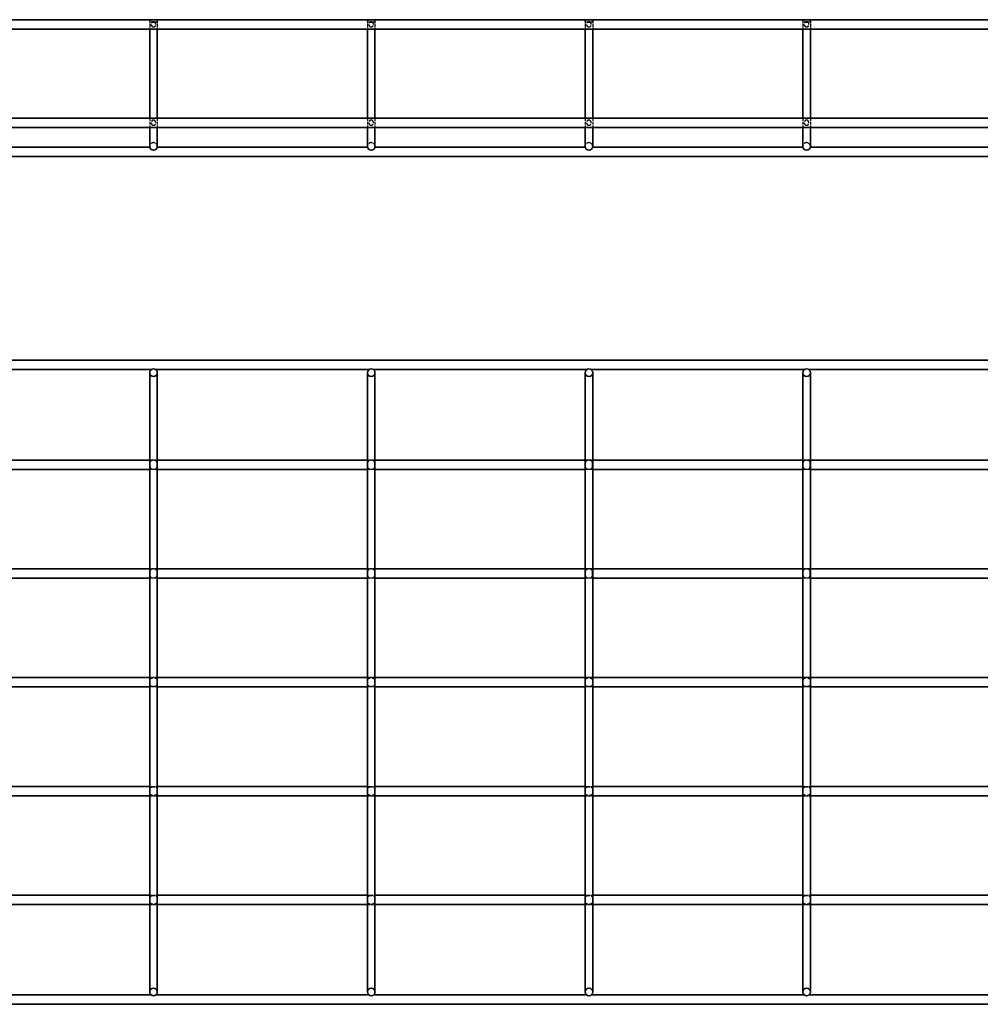
# Model space of a CAD drawing. Units: millimetres. Extents: x 78 to 3666, y 171 to 624.
# Drawn here: x 520 to 961, y 171 to 624 of the extents above; entities that cross this region are included whole.
import ezdxf

# ---------------------------------------------------------------- set-up
doc = ezdxf.new("R2010")
doc.units = ezdxf.units.MM
doc.linetypes.add('DASHED', pattern=[0.2067, 0.1654, -0.0413])
doc.layers.add('Hidden Edges(DIN)', color=6, linetype='DASHED', lineweight=25, true_color=0xff00ff)
doc.layers.add('Visible Edges(DIN)', color=7, linetype='Continuous', lineweight=35)

msp = doc.modelspace()

# ---------------------------------------------------------------- linework, layer by layer
at = {"layer": 'Hidden Edges(DIN)', "ltscale": 6.976903}
for p, q in [((579.49, 623.35), (579.49, 619.69)), ((582.99, 623.35), (582.99, 619.69)), ((679.49, 623.35), (679.49, 619.69)), ((682.99, 623.35), (682.99, 619.69)), ((779.49, 623.35), (779.49, 619.69)), ((782.99, 623.35), (782.99, 619.69)), ((879.49, 623.35), (879.49, 619.69)), ((882.99, 623.35), (882.99, 619.69))]:
    msp.add_line(p, q, dxfattribs=at)
at = {"layer": 'Hidden Edges(DIN)', "ltscale": 8.190095}
for p, q in [((579.49, 578.79), (579.49, 574.49)), ((582.99, 578.79), (582.99, 574.49)), ((679.49, 578.79), (679.49, 574.49)), ((682.99, 578.79), (682.99, 574.49)), ((779.49, 578.79), (779.49, 574.49)), ((782.99, 578.79), (782.99, 574.49)), ((879.49, 578.79), (879.49, 574.49)), ((882.99, 578.79), (882.99, 574.49))]:
    msp.add_line(p, q, dxfattribs=at)
at = {"layer": 'Hidden Edges(DIN)', "ltscale": 6.666338}
for p, q in [((582.99, 421.59), (579.49, 421.59)), ((682.99, 421.59), (679.49, 421.59)), ((782.99, 421.59), (779.49, 421.59)), ((882.99, 421.59), (879.49, 421.59)), ((582.99, 417.29), (579.49, 417.29)), ((682.99, 417.29), (679.49, 417.29)), ((782.99, 417.29), (779.49, 417.29)), ((882.99, 417.29), (879.49, 417.29)), ((582.99, 371.59), (579.49, 371.59)), ((682.99, 371.59), (679.49, 371.59)), ((782.99, 371.59), (779.49, 371.59)), ((882.99, 371.59), (879.49, 371.59)), ((582.99, 367.29), (579.49, 367.29)), ((682.99, 367.29), (679.49, 367.29)), ((782.99, 367.29), (779.49, 367.29)), ((882.99, 367.29), (879.49, 367.29)), ((582.99, 321.59), (579.49, 321.59)), ((682.99, 321.59), (679.49, 321.59)), ((782.99, 321.59), (779.49, 321.59)), ((882.99, 321.59), (879.49, 321.59)), ((582.99, 317.29), (579.49, 317.29)), ((682.99, 317.29), (679.49, 317.29)), ((782.99, 317.29), (779.49, 317.29)), ((882.99, 317.29), (879.49, 317.29)), ((579.49, 271.59), (582.99, 271.59)), ((679.49, 271.59), (682.99, 271.59)), ((779.49, 271.59), (782.99, 271.59)), ((879.49, 271.59), (882.99, 271.59)), ((579.49, 267.29), (582.99, 267.29)), ((679.49, 267.29), (682.99, 267.29)), ((779.49, 267.29), (782.99, 267.29)), ((879.49, 267.29), (882.99, 267.29)), ((579.49, 221.59), (582.99, 221.59)), ((579.49, 217.29), (582.99, 217.29)), ((679.49, 221.59), (682.99, 221.59)), ((679.49, 217.29), (682.99, 217.29)), ((779.49, 221.59), (782.99, 221.59)), ((779.49, 217.29), (782.99, 217.29)), ((879.49, 221.59), (882.99, 221.59)), ((879.49, 217.29), (882.99, 217.29))]:
    msp.add_line(p, q, dxfattribs=at)
at = {"layer": 'Hidden Edges(DIN)', "ltscale": 10.471517}
for centre in [(581.24, 565.74), (681.24, 565.74), (781.24, 565.74), (881.24, 565.74)]:
    msp.add_arc(centre, 1.75, 0, 180, dxfattribs=at)
at = {"layer": 'Hidden Edges(DIN)', "ltscale": 18.305359}
for centre in [(581.24, 623.35), (681.24, 623.35), (781.24, 623.35), (881.24, 623.35)]:
    msp.add_ellipse(centre, major_axis=(1.75, 0), ratio=0.36397, dxfattribs=at)
at = {"layer": 'Hidden Edges(DIN)', "ltscale": 17.550722}
for points in [[(582.29, 621.84), (582.29, 621.7), (582.27, 621.55), (582.19, 621.27), (582.12, 621.14), (581.97, 620.95), (581.88, 620.86), (581.71, 620.76), (581.62, 620.72), (581.43, 620.67), (581.33, 620.66), (581.15, 620.66), (581.05, 620.67), (580.87, 620.72), (580.78, 620.76), (580.61, 620.86), (580.51, 620.95), (580.36, 621.14), (580.3, 621.27), (580.21, 621.55), (580.19, 621.7), (580.19, 621.98), (580.21, 622.13), (580.3, 622.41), (580.36, 622.54), (580.51, 622.73), (580.61, 622.82), (580.78, 622.92), (580.87, 622.95), (581.05, 623), (581.15, 623.01), (581.33, 623.01), (581.43, 623), (581.62, 622.95), (581.71, 622.92), (581.88, 622.82), (581.97, 622.73), (582.12, 622.54), (582.19, 622.41), (582.27, 622.13), (582.29, 621.98), (582.29, 621.84)], [(682.29, 621.84), (682.29, 621.7), (682.27, 621.55), (682.19, 621.27), (682.12, 621.14), (681.97, 620.95), (681.88, 620.86), (681.71, 620.76), (681.62, 620.72), (681.43, 620.67), (681.33, 620.66), (681.15, 620.66), (681.05, 620.67), (680.87, 620.72), (680.78, 620.76), (680.61, 620.86), (680.51, 620.95), (680.36, 621.14), (680.3, 621.27), (680.21, 621.55), (680.19, 621.7), (680.19, 621.98), (680.21, 622.13), (680.3, 622.41), (680.36, 622.54), (680.51, 622.73), (680.61, 622.82), (680.78, 622.92), (680.87, 622.95), (681.05, 623), (681.15, 623.01), (681.33, 623.01), (681.43, 623), (681.62, 622.95), (681.71, 622.92), (681.88, 622.82), (681.97, 622.73), (682.12, 622.54), (682.19, 622.41), (682.27, 622.13), (682.29, 621.98), (682.29, 621.84)], [(782.29, 621.84), (782.29, 621.7), (782.27, 621.55), (782.19, 621.27), (782.12, 621.14), (781.97, 620.95), (781.88, 620.86), (781.71, 620.76), (781.62, 620.72), (781.43, 620.67), (781.33, 620.66), (781.15, 620.66), (781.05, 620.67), (780.87, 620.72), (780.78, 620.76), (780.61, 620.86), (780.51, 620.95), (780.36, 621.14), (780.3, 621.27), (780.21, 621.55), (780.19, 621.7), (780.19, 621.98), (780.21, 622.13), (780.3, 622.41), (780.36, 622.54), (780.51, 622.73), (780.61, 622.82), (780.78, 622.92), (780.87, 622.95), (781.05, 623), (781.15, 623.01), (781.33, 623.01), (781.43, 623), (781.62, 622.95), (781.71, 622.92), (781.88, 622.82), (781.97, 622.73), (782.12, 622.54), (782.19, 622.41), (782.27, 622.13), (782.29, 621.98), (782.29, 621.84)], [(882.29, 621.84), (882.29, 621.7), (882.27, 621.55), (882.19, 621.27), (882.12, 621.14), (881.97, 620.95), (881.88, 620.86), (881.71, 620.76), (881.62, 620.72), (881.43, 620.67), (881.33, 620.66), (881.15, 620.66), (881.05, 620.67), (880.87, 620.72), (880.78, 620.76), (880.61, 620.86), (880.51, 620.95), (880.36, 621.14), (880.3, 621.27), (880.21, 621.55), (880.19, 621.7), (880.19, 621.98), (880.21, 622.13), (880.3, 622.41), (880.36, 622.54), (880.51, 622.73), (880.61, 622.82), (880.78, 622.92), (880.87, 622.95), (881.05, 623), (881.15, 623.01), (881.33, 623.01), (881.43, 623), (881.62, 622.95), (881.71, 622.92), (881.88, 622.82), (881.97, 622.73), (882.12, 622.54), (882.19, 622.41), (882.27, 622.13), (882.29, 621.98), (882.29, 621.84)], [(582.29, 576.64), (582.29, 576.5), (582.27, 576.35), (582.19, 576.07), (582.12, 575.94), (581.97, 575.75), (581.88, 575.66), (581.71, 575.56), (581.62, 575.52), (581.43, 575.47), (581.33, 575.46), (581.15, 575.46), (581.05, 575.47), (580.87, 575.52), (580.78, 575.56), (580.61, 575.66), (580.51, 575.75), (580.36, 575.94), (580.3, 576.07), (580.21, 576.35), (580.19, 576.5), (580.19, 576.78), (580.21, 576.93), (580.3, 577.21), (580.36, 577.34), (580.51, 577.53), (580.61, 577.62), (580.78, 577.72), (580.87, 577.75), (581.05, 577.8), (581.15, 577.81), (581.33, 577.81), (581.43, 577.8), (581.62, 577.75), (581.71, 577.72), (581.88, 577.62), (581.97, 577.53), (582.12, 577.34), (582.19, 577.21), (582.27, 576.93), (582.29, 576.78), (582.29, 576.64)], [(682.29, 576.64), (682.29, 576.5), (682.27, 576.35), (682.19, 576.07), (682.12, 575.94), (681.97, 575.75), (681.88, 575.66), (681.71, 575.56), (681.62, 575.52), (681.43, 575.47), (681.33, 575.46), (681.15, 575.46), (681.05, 575.47), (680.87, 575.52), (680.78, 575.56), (680.61, 575.66), (680.51, 575.75), (680.36, 575.94), (680.3, 576.07), (680.21, 576.35), (680.19, 576.5), (680.19, 576.78), (680.21, 576.93), (680.3, 577.21), (680.36, 577.34), (680.51, 577.53), (680.61, 577.62), (680.78, 577.72), (680.87, 577.75), (681.05, 577.8), (681.15, 577.81), (681.33, 577.81), (681.43, 577.8), (681.62, 577.75), (681.71, 577.72), (681.88, 577.62), (681.97, 577.53), (682.12, 577.34), (682.19, 577.21), (682.27, 576.93), (682.29, 576.78), (682.29, 576.64)], [(782.29, 576.64), (782.29, 576.5), (782.27, 576.35), (782.19, 576.07), (782.12, 575.94), (781.97, 575.75), (781.88, 575.66), (781.71, 575.56), (781.62, 575.52), (781.43, 575.47), (781.33, 575.46), (781.15, 575.46), (781.05, 575.47), (780.87, 575.52), (780.78, 575.56), (780.61, 575.66), (780.51, 575.75), (780.36, 575.94), (780.3, 576.07), (780.21, 576.35), (780.19, 576.5), (780.19, 576.78), (780.21, 576.93), (780.3, 577.21), (780.36, 577.34), (780.51, 577.53), (780.61, 577.62), (780.78, 577.72), (780.87, 577.75), (781.05, 577.8), (781.15, 577.81), (781.33, 577.81), (781.43, 577.8), (781.62, 577.75), (781.71, 577.72), (781.88, 577.62), (781.97, 577.53), (782.12, 577.34), (782.19, 577.21), (782.27, 576.93), (782.29, 576.78), (782.29, 576.64)], [(882.29, 576.64), (882.29, 576.5), (882.27, 576.35), (882.19, 576.07), (882.12, 575.94), (881.97, 575.75), (881.88, 575.66), (881.71, 575.56), (881.62, 575.52), (881.43, 575.47), (881.33, 575.46), (881.15, 575.46), (881.05, 575.47), (880.87, 575.52), (880.78, 575.56), (880.61, 575.66), (880.51, 575.75), (880.36, 575.94), (880.3, 576.07), (880.21, 576.35), (880.19, 576.5), (880.19, 576.78), (880.21, 576.93), (880.3, 577.21), (880.36, 577.34), (880.51, 577.53), (880.61, 577.62), (880.78, 577.72), (880.87, 577.75), (881.05, 577.8), (881.15, 577.81), (881.33, 577.81), (881.43, 577.8), (881.62, 577.75), (881.71, 577.72), (881.88, 577.62), (881.97, 577.53), (882.12, 577.34), (882.19, 577.21), (882.27, 576.93), (882.29, 576.78), (882.29, 576.64)]]:
    msp.add_open_spline(points, degree=3, knots=[0, 0, 0, 0, 0.0419772, 0.0419772, 0.0839544, 0.0839544, 0.1183218, 0.1183218, 0.1454724, 0.1454724, 0.172623, 0.172623, 0.1997737, 0.1997737, 0.2269243, 0.2269243, 0.2612917, 0.2612917, 0.3032689, 0.3032689, 0.3452461, 0.3452461, 0.3872233, 0.3872233, 0.4292004, 0.4292004, 0.4635678, 0.4635678, 0.4907185, 0.4907185, 0.5178691, 0.5178691, 0.5450197, 0.5450197, 0.5721704, 0.5721704, 0.6065378, 0.6065378, 0.648515, 0.648515, 0.6904921, 0.6904921, 0.6904921, 0.6904921], dxfattribs=at)
at = {"layer": 'Hidden Edges(DIN)', "ltscale": 17.114809}
for points, knots in [([(582.96, 419.44), (582.96, 419.17), (582.95, 418.89), (582.88, 418.37), (582.83, 418.14), (582.63, 417.82), (582.48, 417.68), (582.18, 417.54), (582.01, 417.49), (581.63, 417.44), (581.43, 417.43), (581.06, 417.43), (580.85, 417.44), (580.48, 417.49), (580.31, 417.54), (580.01, 417.68), (579.86, 417.82), (579.66, 418.14), (579.6, 418.37), (579.54, 418.89), (579.53, 419.17), (579.53, 419.71), (579.54, 420), (579.6, 420.51), (579.66, 420.75), (579.86, 421.07), (580.01, 421.2), (580.31, 421.35), (580.48, 421.39), (580.85, 421.45), (581.06, 421.46), (581.43, 421.46), (581.63, 421.45), (582.01, 421.39), (582.18, 421.35), (582.48, 421.2), (582.63, 421.07), (582.83, 420.75), (582.88, 420.51), (582.95, 420), (582.96, 419.71), (582.96, 419.44)], [0, 0, 0, 0, 0.080406, 0.080406, 0.160812, 0.160812, 0.226881, 0.226881, 0.283162, 0.283162, 0.339443, 0.339443, 0.395724, 0.395724, 0.452005, 0.452005, 0.518073, 0.518073, 0.598479, 0.598479, 0.678886, 0.678886, 0.759292, 0.759292, 0.839698, 0.839698, 0.905766, 0.905766, 0.962047, 0.962047, 1.018328, 1.018328, 1.074609, 1.074609, 1.13089, 1.13089, 1.196959, 1.196959, 1.277365, 1.277365, 1.357771, 1.357771, 1.357771, 1.357771]), ([(682.96, 419.44), (682.96, 419.17), (682.95, 418.89), (682.88, 418.37), (682.83, 418.14), (682.63, 417.82), (682.48, 417.68), (682.18, 417.54), (682.01, 417.49), (681.63, 417.44), (681.43, 417.43), (681.06, 417.43), (680.85, 417.44), (680.48, 417.49), (680.31, 417.54), (680.01, 417.68), (679.86, 417.82), (679.66, 418.14), (679.6, 418.37), (679.54, 418.89), (679.53, 419.17), (679.53, 419.71), (679.54, 420), (679.6, 420.51), (679.66, 420.75), (679.86, 421.07), (680.01, 421.2), (680.31, 421.35), (680.48, 421.39), (680.85, 421.45), (681.06, 421.46), (681.43, 421.46), (681.63, 421.45), (682.01, 421.39), (682.18, 421.35), (682.48, 421.2), (682.63, 421.07), (682.83, 420.75), (682.88, 420.51), (682.95, 420), (682.96, 419.71), (682.96, 419.44)], [0, 0, 0, 0, 0.080406, 0.080406, 0.160812, 0.160812, 0.226881, 0.226881, 0.283162, 0.283162, 0.339443, 0.339443, 0.395724, 0.395724, 0.452005, 0.452005, 0.518073, 0.518073, 0.598479, 0.598479, 0.678886, 0.678886, 0.759292, 0.759292, 0.839698, 0.839698, 0.905766, 0.905766, 0.962047, 0.962047, 1.018328, 1.018328, 1.074609, 1.074609, 1.13089, 1.13089, 1.196959, 1.196959, 1.277365, 1.277365, 1.357771, 1.357771, 1.357771, 1.357771]), ([(782.96, 419.44), (782.96, 419.17), (782.95, 418.89), (782.88, 418.37), (782.83, 418.14), (782.63, 417.82), (782.48, 417.68), (782.18, 417.54), (782.01, 417.49), (781.63, 417.44), (781.43, 417.43), (781.06, 417.43), (780.85, 417.44), (780.48, 417.49), (780.31, 417.54), (780.01, 417.68), (779.86, 417.82), (779.66, 418.14), (779.6, 418.37), (779.54, 418.89), (779.53, 419.17), (779.53, 419.71), (779.54, 420), (779.6, 420.51), (779.66, 420.75), (779.86, 421.07), (780.01, 421.2), (780.31, 421.35), (780.48, 421.39), (780.85, 421.45), (781.06, 421.46), (781.43, 421.46), (781.63, 421.45), (782.01, 421.39), (782.18, 421.35), (782.48, 421.2), (782.63, 421.07), (782.83, 420.75), (782.88, 420.51), (782.95, 420), (782.96, 419.71), (782.96, 419.44)], [0, 0, 0, 0, 0.080406, 0.080406, 0.160812, 0.160812, 0.226881, 0.226881, 0.283162, 0.283162, 0.339443, 0.339443, 0.395724, 0.395724, 0.452005, 0.452005, 0.518073, 0.518073, 0.598479, 0.598479, 0.678886, 0.678886, 0.759292, 0.759292, 0.839698, 0.839698, 0.905766, 0.905766, 0.962047, 0.962047, 1.018328, 1.018328, 1.074609, 1.074609, 1.13089, 1.13089, 1.196959, 1.196959, 1.277365, 1.277365, 1.357771, 1.357771, 1.357771, 1.357771]), ([(882.96, 419.44), (882.96, 419.17), (882.95, 418.89), (882.88, 418.37), (882.83, 418.14), (882.63, 417.82), (882.48, 417.68), (882.18, 417.54), (882.01, 417.49), (881.63, 417.44), (881.43, 417.43), (881.06, 417.43), (880.85, 417.44), (880.48, 417.49), (880.31, 417.54), (880.01, 417.68), (879.86, 417.82), (879.66, 418.14), (879.6, 418.37), (879.54, 418.89), (879.53, 419.17), (879.53, 419.71), (879.54, 420), (879.6, 420.51), (879.66, 420.75), (879.86, 421.07), (880.01, 421.2), (880.31, 421.35), (880.48, 421.39), (880.85, 421.45), (881.06, 421.46), (881.43, 421.46), (881.63, 421.45), (882.01, 421.39), (882.18, 421.35), (882.48, 421.2), (882.63, 421.07), (882.83, 420.75), (882.88, 420.51), (882.95, 420), (882.96, 419.71), (882.96, 419.44)], [0, 0, 0, 0, 0.080406, 0.080406, 0.160812, 0.160812, 0.226881, 0.226881, 0.283162, 0.283162, 0.339443, 0.339443, 0.395724, 0.395724, 0.452005, 0.452005, 0.518073, 0.518073, 0.598479, 0.598479, 0.678886, 0.678886, 0.759292, 0.759292, 0.839698, 0.839698, 0.905766, 0.905766, 0.962047, 0.962047, 1.018328, 1.018328, 1.074609, 1.074609, 1.13089, 1.13089, 1.196959, 1.196959, 1.277365, 1.277365, 1.357771, 1.357771, 1.357771, 1.357771]), ([(582.96, 369.44), (582.96, 369.17), (582.95, 368.89), (582.88, 368.37), (582.83, 368.14), (582.63, 367.82), (582.48, 367.68), (582.18, 367.54), (582.01, 367.49), (581.63, 367.44), (581.43, 367.43), (581.06, 367.43), (580.85, 367.44), (580.48, 367.49), (580.31, 367.54), (580.01, 367.68), (579.86, 367.82), (579.66, 368.14), (579.6, 368.37), (579.54, 368.89), (579.53, 369.17), (579.53, 369.71), (579.54, 370), (579.6, 370.51), (579.66, 370.75), (579.86, 371.07), (580.01, 371.2), (580.31, 371.35), (580.48, 371.39), (580.85, 371.45), (581.06, 371.46), (581.43, 371.46), (581.63, 371.45), (582.01, 371.39), (582.18, 371.35), (582.48, 371.2), (582.63, 371.07), (582.83, 370.75), (582.88, 370.51), (582.95, 370), (582.96, 369.71), (582.96, 369.44)], [0, 0, 0, 0, 0.080406, 0.080406, 0.160812, 0.160812, 0.226881, 0.226881, 0.283162, 0.283162, 0.339443, 0.339443, 0.395724, 0.395724, 0.452005, 0.452005, 0.518073, 0.518073, 0.598479, 0.598479, 0.678886, 0.678886, 0.759292, 0.759292, 0.839698, 0.839698, 0.905766, 0.905766, 0.962047, 0.962047, 1.018328, 1.018328, 1.074609, 1.074609, 1.13089, 1.13089, 1.196959, 1.196959, 1.277365, 1.277365, 1.357771, 1.357771, 1.357771, 1.357771]), ([(682.96, 369.44), (682.96, 369.17), (682.95, 368.89), (682.88, 368.37), (682.83, 368.14), (682.63, 367.82), (682.48, 367.68), (682.18, 367.54), (682.01, 367.49), (681.63, 367.44), (681.43, 367.43), (681.06, 367.43), (680.85, 367.44), (680.48, 367.49), (680.31, 367.54), (680.01, 367.68), (679.86, 367.82), (679.66, 368.14), (679.6, 368.37), (679.54, 368.89), (679.53, 369.17), (679.53, 369.71), (679.54, 370), (679.6, 370.51), (679.66, 370.75), (679.86, 371.07), (680.01, 371.2), (680.31, 371.35), (680.48, 371.39), (680.85, 371.45), (681.06, 371.46), (681.43, 371.46), (681.63, 371.45), (682.01, 371.39), (682.18, 371.35), (682.48, 371.2), (682.63, 371.07), (682.83, 370.75), (682.88, 370.51), (682.95, 370), (682.96, 369.71), (682.96, 369.44)], [0, 0, 0, 0, 0.080406, 0.080406, 0.160812, 0.160812, 0.226881, 0.226881, 0.283162, 0.283162, 0.339443, 0.339443, 0.395724, 0.395724, 0.452005, 0.452005, 0.518073, 0.518073, 0.598479, 0.598479, 0.678886, 0.678886, 0.759292, 0.759292, 0.839698, 0.839698, 0.905766, 0.905766, 0.962047, 0.962047, 1.018328, 1.018328, 1.074609, 1.074609, 1.13089, 1.13089, 1.196959, 1.196959, 1.277365, 1.277365, 1.357771, 1.357771, 1.357771, 1.357771]), ([(782.96, 369.44), (782.96, 369.17), (782.95, 368.89), (782.88, 368.37), (782.83, 368.14), (782.63, 367.82), (782.48, 367.68), (782.18, 367.54), (782.01, 367.49), (781.63, 367.44), (781.43, 367.43), (781.06, 367.43), (780.85, 367.44), (780.48, 367.49), (780.31, 367.54), (780.01, 367.68), (779.86, 367.82), (779.66, 368.14), (779.6, 368.37), (779.54, 368.89), (779.53, 369.17), (779.53, 369.71), (779.54, 370), (779.6, 370.51), (779.66, 370.75), (779.86, 371.07), (780.01, 371.2), (780.31, 371.35), (780.48, 371.39), (780.85, 371.45), (781.06, 371.46), (781.43, 371.46), (781.63, 371.45), (782.01, 371.39), (782.18, 371.35), (782.48, 371.2), (782.63, 371.07), (782.83, 370.75), (782.88, 370.51), (782.95, 370), (782.96, 369.71), (782.96, 369.44)], [0, 0, 0, 0, 0.080406, 0.080406, 0.160812, 0.160812, 0.226881, 0.226881, 0.283162, 0.283162, 0.339443, 0.339443, 0.395724, 0.395724, 0.452005, 0.452005, 0.518073, 0.518073, 0.598479, 0.598479, 0.678886, 0.678886, 0.759292, 0.759292, 0.839698, 0.839698, 0.905766, 0.905766, 0.962047, 0.962047, 1.018328, 1.018328, 1.074609, 1.074609, 1.13089, 1.13089, 1.196959, 1.196959, 1.277365, 1.277365, 1.357771, 1.357771, 1.357771, 1.357771]), ([(882.96, 369.44), (882.96, 369.17), (882.95, 368.89), (882.88, 368.37), (882.83, 368.14), (882.63, 367.82), (882.48, 367.68), (882.18, 367.54), (882.01, 367.49), (881.63, 367.44), (881.43, 367.43), (881.06, 367.43), (880.85, 367.44), (880.48, 367.49), (880.31, 367.54), (880.01, 367.68), (879.86, 367.82), (879.66, 368.14), (879.6, 368.37), (879.54, 368.89), (879.53, 369.17), (879.53, 369.71), (879.54, 370), (879.6, 370.51), (879.66, 370.75), (879.86, 371.07), (880.01, 371.2), (880.31, 371.35), (880.48, 371.39), (880.85, 371.45), (881.06, 371.46), (881.43, 371.46), (881.63, 371.45), (882.01, 371.39), (882.18, 371.35), (882.48, 371.2), (882.63, 371.07), (882.83, 370.75), (882.88, 370.51), (882.95, 370), (882.96, 369.71), (882.96, 369.44)], [0, 0, 0, 0, 0.080406, 0.080406, 0.160812, 0.160812, 0.226881, 0.226881, 0.283162, 0.283162, 0.339443, 0.339443, 0.395724, 0.395724, 0.452005, 0.452005, 0.518073, 0.518073, 0.598479, 0.598479, 0.678886, 0.678886, 0.759292, 0.759292, 0.839698, 0.839698, 0.905766, 0.905766, 0.962047, 0.962047, 1.018328, 1.018328, 1.074609, 1.074609, 1.13089, 1.13089, 1.196959, 1.196959, 1.277365, 1.277365, 1.357771, 1.357771, 1.357771, 1.357771]), ([(579.53, 319.44), (579.53, 319.71), (579.54, 320), (579.6, 320.51), (579.66, 320.75), (579.86, 321.07), (580.01, 321.2), (580.31, 321.35), (580.48, 321.39), (580.85, 321.45), (581.06, 321.46), (581.43, 321.46), (581.63, 321.45), (582.01, 321.39), (582.18, 321.35), (582.48, 321.2), (582.63, 321.07), (582.83, 320.75), (582.88, 320.51), (582.95, 320), (582.96, 319.71), (582.96, 319.44)], [-0.6788855, -0.6788855, -0.6788855, -0.6788855, -0.5984794, -0.5984794, -0.5180733, -0.5180733, -0.4520046, -0.4520046, -0.3957237, -0.3957237, -0.3394428, -0.3394428, -0.2831619, -0.2831619, -0.2268809, -0.2268809, -0.1608122, -0.1608122, -0.0804061, -0.0804061, 0, 0, 0, 0]), ([(679.53, 319.44), (679.53, 319.71), (679.54, 320), (679.6, 320.51), (679.66, 320.75), (679.86, 321.07), (680.01, 321.2), (680.31, 321.35), (680.48, 321.39), (680.85, 321.45), (681.06, 321.46), (681.43, 321.46), (681.63, 321.45), (682.01, 321.39), (682.18, 321.35), (682.48, 321.2), (682.63, 321.07), (682.83, 320.75), (682.88, 320.51), (682.95, 320), (682.96, 319.71), (682.96, 319.44)], [-0.6788855, -0.6788855, -0.6788855, -0.6788855, -0.5984794, -0.5984794, -0.5180733, -0.5180733, -0.4520046, -0.4520046, -0.3957237, -0.3957237, -0.3394428, -0.3394428, -0.2831619, -0.2831619, -0.2268809, -0.2268809, -0.1608122, -0.1608122, -0.0804061, -0.0804061, 0, 0, 0, 0]), ([(779.53, 319.44), (779.53, 319.71), (779.54, 320), (779.6, 320.51), (779.66, 320.75), (779.86, 321.07), (780.01, 321.2), (780.31, 321.35), (780.48, 321.39), (780.85, 321.45), (781.06, 321.46), (781.43, 321.46), (781.63, 321.45), (782.01, 321.39), (782.18, 321.35), (782.48, 321.2), (782.63, 321.07), (782.83, 320.75), (782.88, 320.51), (782.95, 320), (782.96, 319.71), (782.96, 319.44)], [-0.6788855, -0.6788855, -0.6788855, -0.6788855, -0.5984794, -0.5984794, -0.5180733, -0.5180733, -0.4520046, -0.4520046, -0.3957237, -0.3957237, -0.3394428, -0.3394428, -0.2831619, -0.2831619, -0.2268809, -0.2268809, -0.1608122, -0.1608122, -0.0804061, -0.0804061, 0, 0, 0, 0]), ([(879.53, 319.44), (879.53, 319.71), (879.54, 320), (879.6, 320.51), (879.66, 320.75), (879.86, 321.07), (880.01, 321.2), (880.31, 321.35), (880.48, 321.39), (880.85, 321.45), (881.06, 321.46), (881.43, 321.46), (881.63, 321.45), (882.01, 321.39), (882.18, 321.35), (882.48, 321.2), (882.63, 321.07), (882.83, 320.75), (882.88, 320.51), (882.95, 320), (882.96, 319.71), (882.96, 319.44)], [-0.6788855, -0.6788855, -0.6788855, -0.6788855, -0.5984794, -0.5984794, -0.5180733, -0.5180733, -0.4520046, -0.4520046, -0.3957237, -0.3957237, -0.3394428, -0.3394428, -0.2831619, -0.2831619, -0.2268809, -0.2268809, -0.1608122, -0.1608122, -0.0804061, -0.0804061, 0, 0, 0, 0]), ([(582.96, 319.44), (582.96, 319.17), (582.95, 318.89), (582.88, 318.37), (582.83, 318.14), (582.63, 317.82), (582.48, 317.68), (582.18, 317.54), (582.01, 317.49), (581.63, 317.44), (581.43, 317.43), (581.06, 317.43), (580.85, 317.44), (580.48, 317.49), (580.31, 317.54), (580.01, 317.68), (579.86, 317.82), (579.66, 318.14), (579.6, 318.37), (579.54, 318.89), (579.53, 319.17), (579.53, 319.44)], [0, 0, 0, 0, 0.0804061, 0.0804061, 0.1608122, 0.1608122, 0.2268809, 0.2268809, 0.2831619, 0.2831619, 0.3394428, 0.3394428, 0.3957237, 0.3957237, 0.4520046, 0.4520046, 0.5180733, 0.5180733, 0.5984794, 0.5984794, 0.6788855, 0.6788855, 0.6788855, 0.6788855]), ([(682.96, 319.44), (682.96, 319.17), (682.95, 318.89), (682.88, 318.37), (682.83, 318.14), (682.63, 317.82), (682.48, 317.68), (682.18, 317.54), (682.01, 317.49), (681.63, 317.44), (681.43, 317.43), (681.06, 317.43), (680.85, 317.44), (680.48, 317.49), (680.31, 317.54), (680.01, 317.68), (679.86, 317.82), (679.66, 318.14), (679.6, 318.37), (679.54, 318.89), (679.53, 319.17), (679.53, 319.44)], [0, 0, 0, 0, 0.0804061, 0.0804061, 0.1608122, 0.1608122, 0.2268809, 0.2268809, 0.2831619, 0.2831619, 0.3394428, 0.3394428, 0.3957237, 0.3957237, 0.4520046, 0.4520046, 0.5180733, 0.5180733, 0.5984794, 0.5984794, 0.6788855, 0.6788855, 0.6788855, 0.6788855]), ([(782.96, 319.44), (782.96, 319.17), (782.95, 318.89), (782.88, 318.37), (782.83, 318.14), (782.63, 317.82), (782.48, 317.68), (782.18, 317.54), (782.01, 317.49), (781.63, 317.44), (781.43, 317.43), (781.06, 317.43), (780.85, 317.44), (780.48, 317.49), (780.31, 317.54), (780.01, 317.68), (779.86, 317.82), (779.66, 318.14), (779.6, 318.37), (779.54, 318.89), (779.53, 319.17), (779.53, 319.44)], [0, 0, 0, 0, 0.0804061, 0.0804061, 0.1608122, 0.1608122, 0.2268809, 0.2268809, 0.2831619, 0.2831619, 0.3394428, 0.3394428, 0.3957237, 0.3957237, 0.4520046, 0.4520046, 0.5180733, 0.5180733, 0.5984794, 0.5984794, 0.6788855, 0.6788855, 0.6788855, 0.6788855]), ([(882.96, 319.44), (882.96, 319.17), (882.95, 318.89), (882.88, 318.37), (882.83, 318.14), (882.63, 317.82), (882.48, 317.68), (882.18, 317.54), (882.01, 317.49), (881.63, 317.44), (881.43, 317.43), (881.06, 317.43), (880.85, 317.44), (880.48, 317.49), (880.31, 317.54), (880.01, 317.68), (879.86, 317.82), (879.66, 318.14), (879.6, 318.37), (879.54, 318.89), (879.53, 319.17), (879.53, 319.44)], [0, 0, 0, 0, 0.0804061, 0.0804061, 0.1608122, 0.1608122, 0.2268809, 0.2268809, 0.2831619, 0.2831619, 0.3394428, 0.3394428, 0.3957237, 0.3957237, 0.4520046, 0.4520046, 0.5180733, 0.5180733, 0.5984794, 0.5984794, 0.6788855, 0.6788855, 0.6788855, 0.6788855]), ([(582.96, 269.44), (582.96, 269.71), (582.95, 270), (582.88, 270.51), (582.83, 270.75), (582.63, 271.07), (582.48, 271.2), (582.18, 271.35), (582.01, 271.39), (581.63, 271.45), (581.43, 271.46), (581.06, 271.46), (580.85, 271.45), (580.48, 271.39), (580.31, 271.35), (580.01, 271.2), (579.86, 271.07), (579.66, 270.75), (579.6, 270.51), (579.54, 270), (579.53, 269.71), (579.53, 269.17), (579.54, 268.89), (579.6, 268.37), (579.66, 268.14), (579.86, 267.82), (580.01, 267.68), (580.31, 267.54), (580.48, 267.49), (580.85, 267.44), (581.06, 267.43), (581.43, 267.43), (581.63, 267.44), (582.01, 267.49), (582.18, 267.54), (582.48, 267.68), (582.63, 267.82), (582.83, 268.14), (582.88, 268.37), (582.95, 268.89), (582.96, 269.17), (582.96, 269.44)], [0, 0, 0, 0, 0.080406, 0.080406, 0.160812, 0.160812, 0.226881, 0.226881, 0.283162, 0.283162, 0.339443, 0.339443, 0.395724, 0.395724, 0.452005, 0.452005, 0.518073, 0.518073, 0.598479, 0.598479, 0.678886, 0.678886, 0.759292, 0.759292, 0.839698, 0.839698, 0.905766, 0.905766, 0.962047, 0.962047, 1.018328, 1.018328, 1.074609, 1.074609, 1.13089, 1.13089, 1.196959, 1.196959, 1.277365, 1.277365, 1.357771, 1.357771, 1.357771, 1.357771]), ([(682.96, 269.44), (682.96, 269.71), (682.95, 270), (682.88, 270.51), (682.83, 270.75), (682.63, 271.07), (682.48, 271.2), (682.18, 271.35), (682.01, 271.39), (681.63, 271.45), (681.43, 271.46), (681.06, 271.46), (680.85, 271.45), (680.48, 271.39), (680.31, 271.35), (680.01, 271.2), (679.86, 271.07), (679.66, 270.75), (679.6, 270.51), (679.54, 270), (679.53, 269.71), (679.53, 269.17), (679.54, 268.89), (679.6, 268.37), (679.66, 268.14), (679.86, 267.82), (680.01, 267.68), (680.31, 267.54), (680.48, 267.49), (680.85, 267.44), (681.06, 267.43), (681.43, 267.43), (681.63, 267.44), (682.01, 267.49), (682.18, 267.54), (682.48, 267.68), (682.63, 267.82), (682.83, 268.14), (682.88, 268.37), (682.95, 268.89), (682.96, 269.17), (682.96, 269.44)], [0, 0, 0, 0, 0.080406, 0.080406, 0.160812, 0.160812, 0.226881, 0.226881, 0.283162, 0.283162, 0.339443, 0.339443, 0.395724, 0.395724, 0.452005, 0.452005, 0.518073, 0.518073, 0.598479, 0.598479, 0.678886, 0.678886, 0.759292, 0.759292, 0.839698, 0.839698, 0.905766, 0.905766, 0.962047, 0.962047, 1.018328, 1.018328, 1.074609, 1.074609, 1.13089, 1.13089, 1.196959, 1.196959, 1.277365, 1.277365, 1.357771, 1.357771, 1.357771, 1.357771]), ([(782.96, 269.44), (782.96, 269.71), (782.95, 270), (782.88, 270.51), (782.83, 270.75), (782.63, 271.07), (782.48, 271.2), (782.18, 271.35), (782.01, 271.39), (781.63, 271.45), (781.43, 271.46), (781.06, 271.46), (780.85, 271.45), (780.48, 271.39), (780.31, 271.35), (780.01, 271.2), (779.86, 271.07), (779.66, 270.75), (779.6, 270.51), (779.54, 270), (779.53, 269.71), (779.53, 269.17), (779.54, 268.89), (779.6, 268.37), (779.66, 268.14), (779.86, 267.82), (780.01, 267.68), (780.31, 267.54), (780.48, 267.49), (780.85, 267.44), (781.06, 267.43), (781.43, 267.43), (781.63, 267.44), (782.01, 267.49), (782.18, 267.54), (782.48, 267.68), (782.63, 267.82), (782.83, 268.14), (782.88, 268.37), (782.95, 268.89), (782.96, 269.17), (782.96, 269.44)], [0, 0, 0, 0, 0.080406, 0.080406, 0.160812, 0.160812, 0.226881, 0.226881, 0.283162, 0.283162, 0.339443, 0.339443, 0.395724, 0.395724, 0.452005, 0.452005, 0.518073, 0.518073, 0.598479, 0.598479, 0.678886, 0.678886, 0.759292, 0.759292, 0.839698, 0.839698, 0.905766, 0.905766, 0.962047, 0.962047, 1.018328, 1.018328, 1.074609, 1.074609, 1.13089, 1.13089, 1.196959, 1.196959, 1.277365, 1.277365, 1.357771, 1.357771, 1.357771, 1.357771]), ([(882.96, 269.44), (882.96, 269.71), (882.95, 270), (882.88, 270.51), (882.83, 270.75), (882.63, 271.07), (882.48, 271.2), (882.18, 271.35), (882.01, 271.39), (881.63, 271.45), (881.43, 271.46), (881.06, 271.46), (880.85, 271.45), (880.48, 271.39), (880.31, 271.35), (880.01, 271.2), (879.86, 271.07), (879.66, 270.75), (879.6, 270.51), (879.54, 270), (879.53, 269.71), (879.53, 269.17), (879.54, 268.89), (879.6, 268.37), (879.66, 268.14), (879.86, 267.82), (880.01, 267.68), (880.31, 267.54), (880.48, 267.49), (880.85, 267.44), (881.06, 267.43), (881.43, 267.43), (881.63, 267.44), (882.01, 267.49), (882.18, 267.54), (882.48, 267.68), (882.63, 267.82), (882.83, 268.14), (882.88, 268.37), (882.95, 268.89), (882.96, 269.17), (882.96, 269.44)], [0, 0, 0, 0, 0.080406, 0.080406, 0.160812, 0.160812, 0.226881, 0.226881, 0.283162, 0.283162, 0.339443, 0.339443, 0.395724, 0.395724, 0.452005, 0.452005, 0.518073, 0.518073, 0.598479, 0.598479, 0.678886, 0.678886, 0.759292, 0.759292, 0.839698, 0.839698, 0.905766, 0.905766, 0.962047, 0.962047, 1.018328, 1.018328, 1.074609, 1.074609, 1.13089, 1.13089, 1.196959, 1.196959, 1.277365, 1.277365, 1.357771, 1.357771, 1.357771, 1.357771]), ([(582.96, 219.44), (582.96, 219.71), (582.95, 220), (582.88, 220.51), (582.83, 220.75), (582.63, 221.07), (582.48, 221.2), (582.18, 221.35), (582.01, 221.39), (581.63, 221.45), (581.43, 221.46), (581.06, 221.46), (580.85, 221.45), (580.48, 221.39), (580.31, 221.35), (580.01, 221.2), (579.86, 221.07), (579.66, 220.75), (579.6, 220.51), (579.54, 220), (579.53, 219.71), (579.53, 219.17), (579.54, 218.89), (579.6, 218.37), (579.66, 218.14), (579.86, 217.82), (580.01, 217.68), (580.31, 217.54), (580.48, 217.49), (580.85, 217.44), (581.06, 217.43), (581.43, 217.43), (581.63, 217.44), (582.01, 217.49), (582.18, 217.54), (582.48, 217.68), (582.63, 217.82), (582.83, 218.14), (582.88, 218.37), (582.95, 218.89), (582.96, 219.17), (582.96, 219.44)], [0, 0, 0, 0, 0.080406, 0.080406, 0.160812, 0.160812, 0.226881, 0.226881, 0.283162, 0.283162, 0.339443, 0.339443, 0.395724, 0.395724, 0.452005, 0.452005, 0.518073, 0.518073, 0.598479, 0.598479, 0.678886, 0.678886, 0.759292, 0.759292, 0.839698, 0.839698, 0.905766, 0.905766, 0.962047, 0.962047, 1.018328, 1.018328, 1.074609, 1.074609, 1.13089, 1.13089, 1.196959, 1.196959, 1.277365, 1.277365, 1.357771, 1.357771, 1.357771, 1.357771]), ([(682.96, 219.44), (682.96, 219.71), (682.95, 220), (682.88, 220.51), (682.83, 220.75), (682.63, 221.07), (682.48, 221.2), (682.18, 221.35), (682.01, 221.39), (681.63, 221.45), (681.43, 221.46), (681.06, 221.46), (680.85, 221.45), (680.48, 221.39), (680.31, 221.35), (680.01, 221.2), (679.86, 221.07), (679.66, 220.75), (679.6, 220.51), (679.54, 220), (679.53, 219.71), (679.53, 219.17), (679.54, 218.89), (679.6, 218.37), (679.66, 218.14), (679.86, 217.82), (680.01, 217.68), (680.31, 217.54), (680.48, 217.49), (680.85, 217.44), (681.06, 217.43), (681.43, 217.43), (681.63, 217.44), (682.01, 217.49), (682.18, 217.54), (682.48, 217.68), (682.63, 217.82), (682.83, 218.14), (682.88, 218.37), (682.95, 218.89), (682.96, 219.17), (682.96, 219.44)], [0, 0, 0, 0, 0.080406, 0.080406, 0.160812, 0.160812, 0.226881, 0.226881, 0.283162, 0.283162, 0.339443, 0.339443, 0.395724, 0.395724, 0.452005, 0.452005, 0.518073, 0.518073, 0.598479, 0.598479, 0.678886, 0.678886, 0.759292, 0.759292, 0.839698, 0.839698, 0.905766, 0.905766, 0.962047, 0.962047, 1.018328, 1.018328, 1.074609, 1.074609, 1.13089, 1.13089, 1.196959, 1.196959, 1.277365, 1.277365, 1.357771, 1.357771, 1.357771, 1.357771]), ([(782.96, 219.44), (782.96, 219.71), (782.95, 220), (782.88, 220.51), (782.83, 220.75), (782.63, 221.07), (782.48, 221.2), (782.18, 221.35), (782.01, 221.39), (781.63, 221.45), (781.43, 221.46), (781.06, 221.46), (780.85, 221.45), (780.48, 221.39), (780.31, 221.35), (780.01, 221.2), (779.86, 221.07), (779.66, 220.75), (779.6, 220.51), (779.54, 220), (779.53, 219.71), (779.53, 219.17), (779.54, 218.89), (779.6, 218.37), (779.66, 218.14), (779.86, 217.82), (780.01, 217.68), (780.31, 217.54), (780.48, 217.49), (780.85, 217.44), (781.06, 217.43), (781.43, 217.43), (781.63, 217.44), (782.01, 217.49), (782.18, 217.54), (782.48, 217.68), (782.63, 217.82), (782.83, 218.14), (782.88, 218.37), (782.95, 218.89), (782.96, 219.17), (782.96, 219.44)], [0, 0, 0, 0, 0.080406, 0.080406, 0.160812, 0.160812, 0.226881, 0.226881, 0.283162, 0.283162, 0.339443, 0.339443, 0.395724, 0.395724, 0.452005, 0.452005, 0.518073, 0.518073, 0.598479, 0.598479, 0.678886, 0.678886, 0.759292, 0.759292, 0.839698, 0.839698, 0.905766, 0.905766, 0.962047, 0.962047, 1.018328, 1.018328, 1.074609, 1.074609, 1.13089, 1.13089, 1.196959, 1.196959, 1.277365, 1.277365, 1.357771, 1.357771, 1.357771, 1.357771]), ([(882.96, 219.44), (882.96, 219.71), (882.95, 220), (882.88, 220.51), (882.83, 220.75), (882.63, 221.07), (882.48, 221.2), (882.18, 221.35), (882.01, 221.39), (881.63, 221.45), (881.43, 221.46), (881.06, 221.46), (880.85, 221.45), (880.48, 221.39), (880.31, 221.35), (880.01, 221.2), (879.86, 221.07), (879.66, 220.75), (879.6, 220.51), (879.54, 220), (879.53, 219.71), (879.53, 219.17), (879.54, 218.89), (879.6, 218.37), (879.66, 218.14), (879.86, 217.82), (880.01, 217.68), (880.31, 217.54), (880.48, 217.49), (880.85, 217.44), (881.06, 217.43), (881.43, 217.43), (881.63, 217.44), (882.01, 217.49), (882.18, 217.54), (882.48, 217.68), (882.63, 217.82), (882.83, 218.14), (882.88, 218.37), (882.95, 218.89), (882.96, 219.17), (882.96, 219.44)], [0, 0, 0, 0, 0.080406, 0.080406, 0.160812, 0.160812, 0.226881, 0.226881, 0.283162, 0.283162, 0.339443, 0.339443, 0.395724, 0.395724, 0.452005, 0.452005, 0.518073, 0.518073, 0.598479, 0.598479, 0.678886, 0.678886, 0.759292, 0.759292, 0.839698, 0.839698, 0.905766, 0.905766, 0.962047, 0.962047, 1.018328, 1.018328, 1.074609, 1.074609, 1.13089, 1.13089, 1.196959, 1.196959, 1.277365, 1.277365, 1.357771, 1.357771, 1.357771, 1.357771])]:
    msp.add_open_spline(points, degree=3, knots=knots, dxfattribs=at)
at = {"layer": 'Visible Edges(DIN)'}
for p, q in [((78.49, 623.99), (3082.99, 623.99)), ((78.49, 619.69), (3082.99, 619.69)), ((579.49, 619.69), (579.49, 578.79)), ((582.99, 619.69), (582.99, 578.79)), ((679.49, 619.69), (679.49, 578.79)), ((682.99, 619.69), (682.99, 578.79)), ((779.49, 619.69), (779.49, 578.79)), ((782.99, 619.69), (782.99, 578.79)), ((879.49, 619.69), (879.49, 578.79)), ((882.99, 619.69), (882.99, 578.79)), ((78.49, 578.79), (3082.99, 578.79)), ((78.49, 574.49), (3082.99, 574.49)), ((579.49, 574.49), (579.49, 571.49)), ((579.49, 571.49), (579.49, 565.74)), ((582.99, 574.49), (582.99, 571.49)), ((582.99, 565.74), (582.99, 571.49)), ((679.49, 574.49), (679.49, 571.49)), ((679.49, 571.49), (679.49, 565.74)), ((682.99, 574.49), (682.99, 571.49)), ((682.99, 565.74), (682.99, 571.49)), ((779.49, 574.49), (779.49, 571.49)), ((779.49, 571.49), (779.49, 565.74)), ((782.99, 574.49), (782.99, 571.49)), ((782.99, 565.74), (782.99, 571.49)), ((879.49, 574.49), (879.49, 571.49)), ((879.49, 571.49), (879.49, 565.74)), ((882.99, 574.49), (882.99, 571.49)), ((882.99, 565.74), (882.99, 571.49)), ((482.96, 565.39), (579.53, 565.39)), ((582.96, 565.39), (679.53, 565.39)), ((682.96, 565.39), (779.53, 565.39)), ((782.96, 565.39), (879.53, 565.39)), ((882.96, 565.39), (979.53, 565.39)), ((78.49, 561.09), (3082.99, 561.09)), ((3082.99, 467.44), (78.49, 467.44)), ((580.19, 463.14), (482.29, 463.14)), ((579.49, 461.74), (579.49, 455.99)), ((680.19, 463.14), (582.29, 463.14)), ((582.99, 455.99), (582.99, 461.74)), ((679.49, 461.74), (679.49, 455.99)), ((780.19, 463.14), (682.29, 463.14)), ((682.99, 455.99), (682.99, 461.74)), ((779.49, 461.74), (779.49, 455.99)), ((880.19, 463.14), (782.29, 463.14)), ((782.99, 455.99), (782.99, 461.74)), ((879.49, 461.74), (879.49, 455.99)), ((980.19, 463.14), (882.29, 463.14)), ((882.99, 455.99), (882.99, 461.74)), ((579.49, 182.89), (579.49, 455.99)), ((582.99, 182.89), (582.99, 455.99)), ((679.49, 182.89), (679.49, 455.99)), ((682.99, 182.89), (682.99, 455.99)), ((779.49, 182.89), (779.49, 455.99)), ((782.99, 182.89), (782.99, 455.99)), ((879.49, 182.89), (879.49, 455.99)), ((882.99, 182.89), (882.99, 455.99)), ((579.49, 421.59), (482.99, 421.59)), ((679.49, 421.59), (582.99, 421.59)), ((779.49, 421.59), (682.99, 421.59)), ((879.49, 421.59), (782.99, 421.59)), ((979.49, 421.59), (882.99, 421.59)), ((579.49, 417.29), (482.99, 417.29)), ((679.49, 417.29), (582.99, 417.29)), ((779.49, 417.29), (682.99, 417.29)), ((879.49, 417.29), (782.99, 417.29)), ((979.49, 417.29), (882.99, 417.29)), ((579.49, 371.59), (482.99, 371.59)), ((679.49, 371.59), (582.99, 371.59)), ((779.49, 371.59), (682.99, 371.59)), ((879.49, 371.59), (782.99, 371.59)), ((979.49, 371.59), (882.99, 371.59)), ((579.49, 367.29), (482.99, 367.29)), ((679.49, 367.29), (582.99, 367.29)), ((779.49, 367.29), (682.99, 367.29)), ((879.49, 367.29), (782.99, 367.29)), ((979.49, 367.29), (882.99, 367.29)), ((579.49, 321.59), (482.99, 321.59)), ((679.49, 321.59), (582.99, 321.59)), ((779.49, 321.59), (682.99, 321.59)), ((879.49, 321.59), (782.99, 321.59)), ((979.49, 321.59), (882.99, 321.59)), ((579.49, 317.29), (482.99, 317.29)), ((679.49, 317.29), (582.99, 317.29)), ((779.49, 317.29), (682.99, 317.29)), ((879.49, 317.29), (782.99, 317.29)), ((979.49, 317.29), (882.99, 317.29)), ((482.99, 271.59), (579.49, 271.59)), ((582.99, 271.59), (679.49, 271.59)), ((682.99, 271.59), (779.49, 271.59)), ((782.99, 271.59), (879.49, 271.59)), ((882.99, 271.59), (979.49, 271.59)), ((482.99, 267.29), (579.49, 267.29)), ((582.99, 267.29), (679.49, 267.29)), ((682.99, 267.29), (779.49, 267.29)), ((782.99, 267.29), (879.49, 267.29)), ((882.99, 267.29), (979.49, 267.29)), ((482.99, 221.59), (579.49, 221.59)), ((482.99, 217.29), (579.49, 217.29)), ((582.99, 221.59), (679.49, 221.59)), ((582.99, 217.29), (679.49, 217.29)), ((682.99, 221.59), (779.49, 221.59)), ((682.99, 217.29), (779.49, 217.29)), ((782.99, 221.59), (879.49, 221.59)), ((782.99, 217.29), (879.49, 217.29)), ((882.99, 221.59), (979.49, 221.59)), ((882.99, 217.29), (979.49, 217.29)), ((579.49, 182.89), (579.49, 177.14)), ((582.99, 177.14), (582.99, 182.89)), ((679.49, 182.89), (679.49, 177.14)), ((682.99, 177.14), (682.99, 182.89)), ((779.49, 182.89), (779.49, 177.14)), ((782.99, 177.14), (782.99, 182.89)), ((879.49, 182.89), (879.49, 177.14)), ((882.99, 177.14), (882.99, 182.89)), ((482.29, 175.74), (580.19, 175.74)), ((582.29, 175.74), (680.19, 175.74)), ((682.29, 175.74), (780.19, 175.74)), ((782.29, 175.74), (880.19, 175.74)), ((882.29, 175.74), (980.19, 175.74)), ((78.49, 171.44), (3082.99, 171.44))]:
    msp.add_line(p, q, dxfattribs=at)
for centre in [(581.24, 461.74), (681.24, 461.74), (781.24, 461.74), (881.24, 461.74), (581.24, 177.14), (681.24, 177.14), (781.24, 177.14), (881.24, 177.14)]:
    msp.add_circle(centre, 1.75, dxfattribs=at)
for centre in [(581.24, 565.74), (681.24, 565.74), (781.24, 565.74), (881.24, 565.74)]:
    msp.add_arc(centre, 1.75, 180, 0, dxfattribs=at)

doc.saveas('drawing.dxf')
